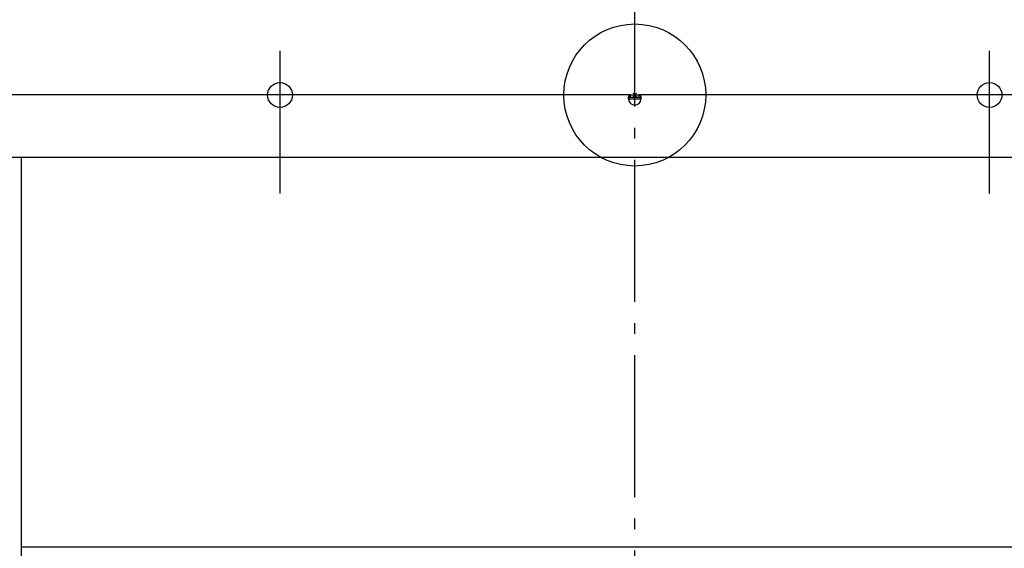
# Model space of a CAD drawing. Extents: x -894 to 1217, y -701 to 529.
# Drawn here: x -347 to 208, y -255 to 42 of the extents above; entities that cross this region are included whole.
import ezdxf

# ---------------------------------------------------------------- set-up
doc = ezdxf.new("R2010")
doc.units = 0
doc.header["$LTSCALE"] = 20
doc.header["$PDMODE"] = 3
doc.header["$PDSIZE"] = -2
doc.linetypes.add('DASHDOT', pattern=[5.5, 4, -0.6, 0.3, -0.6])
doc.layers.get('DEFPOINTS').update_dxf_attribs({"linetype": 'CONTINUOUS'})
for name, color, linetype in [('ARRANGE', 1, 'CONTINUOUS'), ('BASIS', 6, 'DASHDOT'), ('DETAIL', 5, 'CONTINUOUS'), ('FIX', 11, 'CONTINUOUS'), ('NOTE', 4, 'CONTINUOUS'), ('OUTLINE', 3, 'CONTINUOUS')]:
    doc.layers.add(name, color=color, linetype=linetype)

msp = doc.modelspace()

# ---------------------------------------------------------------- linework, layer by layer
at = {"layer": 'ARRANGE', "color": 1, "linetype": 'CONTINUOUS'}
msp.add_circle((0, 0), 40, dxfattribs=at)
msp.add_point((0, 0), dxfattribs=at)
at = {"layer": 'BASIS', "color": 6, "linetype": 'DASHDOT'}
msp.add_line((0, -556.5), (0, 48.68), dxfattribs=at)
at = {"layer": 'DEFPOINTS', "color": 30, "linetype": 'CONTINUOUS'}
for p in [(-200, 24.8), (200, 24.8)]:
    msp.add_point(p, dxfattribs=at)
at = {"layer": 'DETAIL', "color": 5, "linetype": 'CONTINUOUS'}
for p, q in [((-2.47, 0), (-472.6, 0)), ((-3.5, -1.95), (-3.49, -1.82)), ((-3.5, -2.09), (-3.5, -1.95)), ((-3.5, -2.14), (-3.5, -2.09)), ((-3.5, -2.19), (-3.5, -2.14)), ((-3.5, -2.24), (-3.5, -2.19)), ((-3.5, -2.3), (-3.5, -2.24)), ((-3.49, -2.35), (-3.5, -2.3)), ((-3.49, -1.7), (-3.48, -1.57)), ((-3.49, -1.82), (-3.49, -1.7)), ((-3.49, -2.02), (-3.47, -1.95)), ((-3.49, -2.4), (-3.49, -2.35)), ((3.49, -2.4), (-3.49, -2.4)), ((-3.48, -1.57), (-3.47, -1.45)), ((-3.47, -1.45), (-3.45, -1.32)), ((-3.47, -1.95), (-3.46, -1.88)), ((-3.46, -1.88), (-3.44, -1.82)), ((-3.45, -1.32), (-3.44, -1.21)), ((-3.44, -1.21), (-3.42, -1.09)), ((-3.44, -1.82), (-3.42, -1.75)), ((-3.42, -1.09), (-3.39, -0.98)), ((-3.42, -1.75), (-3.39, -1.69)), ((-3.39, -0.98), (-3.37, -0.88)), ((-3.39, -1.69), (-3.36, -1.63)), ((-3.37, -0.88), (-3.34, -0.78)), ((-3.36, -1.63), (-3.33, -1.57)), ((-3.34, -0.78), (-3.31, -0.68)), ((-3.33, -1.57), (-3.29, -1.52)), ((-3.31, -0.68), (-3.27, -0.59)), ((-3.29, -1.52), (-3.25, -1.47)), ((-3.27, -0.59), (-3.23, -0.5)), ((-3.25, -1.47), (-3.2, -1.42)), ((-3.23, -0.5), (-3.19, -0.43)), ((-3.2, -1.42), (-3.15, -1.38)), ((-3.19, -0.43), (-3.15, -0.35)), ((-3.15, -0.35), (-3.1, -0.29)), ((-3.15, -1.38), (-3.09, -1.34)), ((-3.1, -0.29), (-3.05, -0.23)), ((-3.09, -1.34), (-3.02, -1.3)), ((-3.05, -0.23), (-2.99, -0.17)), ((-3.02, -1.3), (-2.95, -1.27)), ((-2.99, -0.17), (-2.93, -0.13)), ((-2.95, -1.27), (-2.87, -1.25)), ((-2.93, -0.13), (-2.87, -0.09)), ((-2.87, -0.09), (-2.8, -0.06)), ((-2.87, -1.25), (-2.79, -1.23)), ((-2.8, -0.06), (-2.72, -0.03)), ((-2.79, -1.23), (-2.69, -1.21)), ((-2.72, -0.03), (-2.65, -0.01)), ((-2.69, -1.21), (-2.59, -1.2)), ((-2.65, -0.01), (-2.56, 0)), ((-2.59, -1.2), (-2.47, -1.2)), ((-2.56, 0), (-2.47, 0)), ((-2.47, 0), (2.47, 0)), ((-2.47, -1.2), (-2.47, 0)), ((-2.47, -1.2), (2.47, -1.2)), ((472.6, 0), (2.47, 0)), ((2.47, 0), (2.56, 0)), ((2.47, -1.2), (2.47, 0)), ((2.47, -1.2), (2.59, -1.2)), ((2.56, 0), (2.65, -0.01)), ((2.59, -1.2), (2.69, -1.21)), ((2.65, -0.01), (2.72, -0.03)), ((2.69, -1.21), (2.79, -1.23)), ((2.72, -0.03), (2.8, -0.06)), ((2.79, -1.23), (2.87, -1.25)), ((2.8, -0.06), (2.87, -0.09)), ((2.87, -0.09), (2.93, -0.13)), ((2.87, -1.25), (2.95, -1.27)), ((2.93, -0.13), (2.99, -0.17)), ((2.95, -1.27), (3.02, -1.3)), ((2.99, -0.17), (3.05, -0.23)), ((3.02, -1.3), (3.09, -1.34)), ((3.05, -0.23), (3.1, -0.29)), ((3.09, -1.34), (3.15, -1.38)), ((3.1, -0.29), (3.15, -0.35)), ((3.15, -0.35), (3.19, -0.43)), ((3.15, -1.38), (3.2, -1.42)), ((3.19, -0.43), (3.23, -0.5)), ((3.2, -1.42), (3.25, -1.47)), ((3.23, -0.5), (3.27, -0.59)), ((3.25, -1.47), (3.29, -1.52)), ((3.27, -0.59), (3.31, -0.68)), ((3.29, -1.52), (3.33, -1.57)), ((3.31, -0.68), (3.34, -0.78)), ((3.33, -1.57), (3.36, -1.63)), ((3.34, -0.78), (3.37, -0.88)), ((3.36, -1.63), (3.39, -1.69)), ((3.37, -0.88), (3.39, -0.98)), ((3.39, -0.98), (3.42, -1.09)), ((3.39, -1.69), (3.42, -1.75)), ((3.42, -1.09), (3.44, -1.21)), ((3.42, -1.75), (3.44, -1.82)), ((3.44, -1.21), (3.45, -1.32)), ((3.44, -1.82), (3.46, -1.88)), ((3.45, -1.32), (3.47, -1.45)), ((3.46, -1.88), (3.47, -1.95)), ((3.47, -1.45), (3.48, -1.57)), ((3.47, -1.95), (3.49, -2.02)), ((3.48, -1.57), (3.49, -1.7)), ((3.49, -1.7), (3.49, -1.82)), ((3.49, -1.82), (3.5, -1.95)), ((3.49, -2.02), (3.49, -2.1)), ((3.49, -2.1), (3.5, -2.17)), ((3.5, -2.3), (3.49, -2.35)), ((3.49, -2.35), (3.49, -2.4)), ((3.5, -1.95), (3.5, -2.09)), ((3.5, -2.09), (3.5, -2.14)), ((3.5, -2.14), (3.5, -2.19)), ((3.5, -2.19), (3.5, -2.24)), ((3.5, -2.24), (3.5, -2.3)), ((-475, -35), (475, -35)), ((-345.9, -35), (-345.9, -262.8)), ((345.9, -254.7), (-345.9, -254.7))]:
    msp.add_line(p, q, dxfattribs=at)
msp.add_arc((0, -2.17), 3.5, 183.6879, 356.3121, dxfattribs=at)
at = {"layer": 'FIX', "color": 11, "linetype": 'CONTINUOUS'}
for centre in [(-200, 0), (200, 0)]:
    msp.add_circle(centre, 7, dxfattribs=at)
at = {"layer": 'NOTE', "color": 4, "linetype": 'CONTINUOUS'}
for p, q in [((-200, -46.49), (-200, 24.8)), ((200, -46.49), (200, 24.8)), ((-200, -55.43), (-200, 16.04)), ((200, -55.43), (200, 16.04))]:
    msp.add_line(p, q, dxfattribs=at)
at = {"layer": 'OUTLINE', "color": 3, "linetype": 'CONTINUOUS'}
for p, q in [((-2.47, 0), (-472.6, 0)), ((-2.47, 0), (2.47, 0)), ((472.6, 0), (2.47, 0))]:
    msp.add_line(p, q, dxfattribs=at)

doc.saveas('drawing.dxf')
